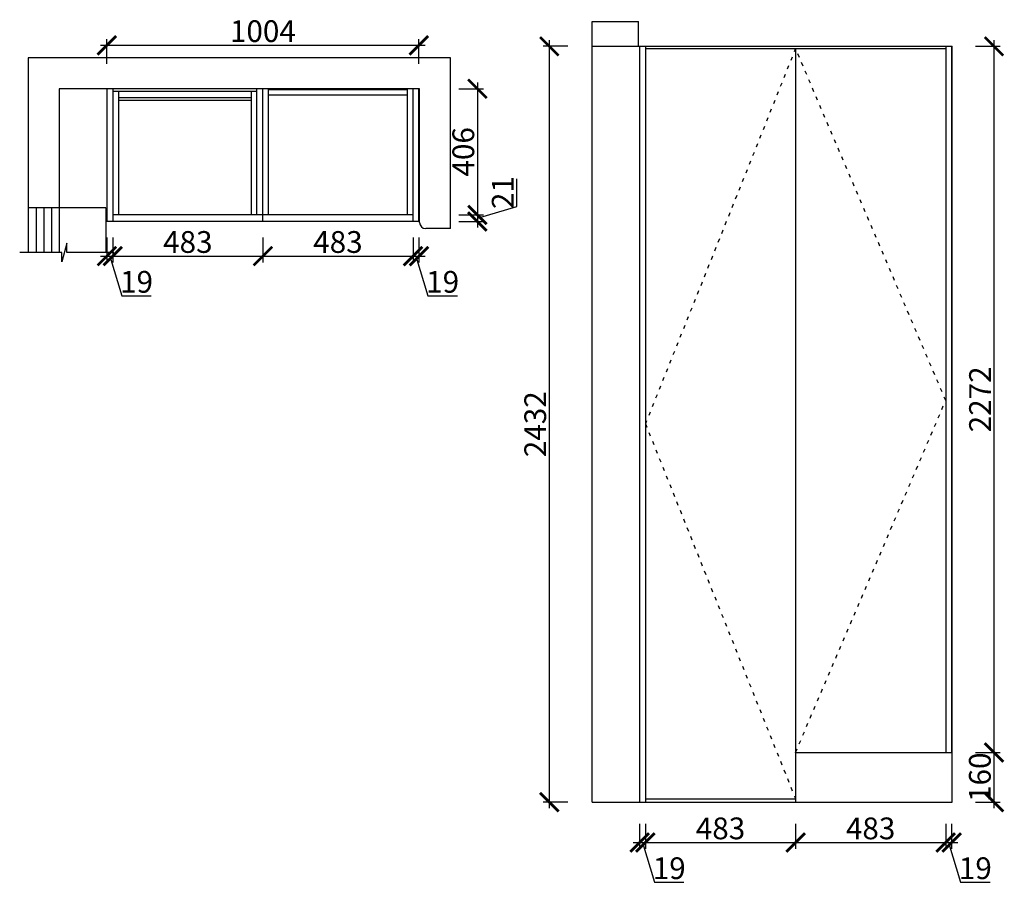
# Model space of a CAD drawing. Units: millimetres. Extents: x 118466 to 124183, y -81369 to -78092.
# Drawn here: x 118466 to 121634, y -81369 to -78583 of the extents above; entities that cross this region are included whole.
import ezdxf

# ---------------------------------------------------------------- set-up
doc = ezdxf.new("R2010")
doc.units = ezdxf.units.MM
doc.header["$PDMODE"] = 35
doc.header["$PDSIZE"] = -20
doc.linetypes.add('ACAD_ISO03W100', pattern=[30, 12, -18])
for name, color, linetype in [('墙体', 4, 'Continuous'), ('开门方向', 8, 'ACAD_ISO03W100'), ('门板', 3, 'Continuous')]:
    doc.layers.add(name, color=color, linetype=linetype)
doc.styles.get("Standard").update_dxf_attribs({"font": 'arial.ttf'})
doc.dimstyles.new('ISO-25', dxfattribs={"dimtxt": 70, "dimasz": 60, "dimexe": 20, "dimexo": 30, "dimtad": 1, "dimdec": 0, "dimdsep": 46, "dimtxsty": 'Standard', "dimblk": 'ARCHTICK', "dimcen": 2.5, "dimdle": 20, "dimclrd": 1, "dimclre": 1, "dimclrt": 1, "dimadec": 0, "dimazin": 0, "dimtfac": 1, "dimtdec": 0, "dimtmove": 1, "dimatfit": 3, "dimfxl": 60, "dimfxlon": 1, "dimarcsym": 0})

# ---------------------------------------------------------------- blocks, each defined once
blk = doc.blocks.new('_ArchTick')
at = {"color": 0, "linetype": 'ByBlock', "const_width": 0.15}
blk.add_lwpolyline([(-0.5, -0.5), (0.5, 0.5)], dxfattribs=at)
blk = doc.blocks.new('*D4')
at = {"color": 1, "lineweight": -2, "transparency": 16777216}
for p, q in [((118746.6, -79283.8), (118746.6, -79363.8)), ((118765.6, -79283.8), (118765.6, -79363.8)), ((118726.6, -79343.8), (118785.6, -79343.8)), ((118756.1, -79343.8), (118794.5, -79471.9)), ((118794.5, -79471.9), (118889.6, -79471.9))]:
    blk.add_line(p, q, dxfattribs=at)
at = {"layer": 'Defpoints', "color": 0, "transparency": 16777216}
for p in [(118746.6, -79232.2), (118765.6, -79232.2), (118765.6, -79343.8)]:
    blk.add_point(p, dxfattribs=at)
at = {"color": 1, "lineweight": -2, "transparency": 16777216, "xscale": 60, "yscale": 60, "zscale": 60, "rotation": 180}
blk.add_blockref('_ArchTick', (118746.6, -79343.8), dxfattribs=at)
at = {"color": 1, "lineweight": -2, "transparency": 16777216, "xscale": 60, "yscale": 60, "zscale": 60}
blk.add_blockref('_ArchTick', (118765.6, -79343.8), dxfattribs=at)
at = {"color": 1, "transparency": 16777216, "insert": (118842.1, -79435.6), "char_height": 70, "attachment_point": 5}
blk.add_mtext('19', dxfattribs=at)
blk = doc.blocks.new('*D5')
at = {"color": 1, "lineweight": -2, "transparency": 16777216}
for p, q in [((118765.6, -79283.8), (118765.6, -79363.8)), ((119248.6, -79283.8), (119248.6, -79363.8)), ((118745.6, -79343.8), (119268.6, -79343.8))]:
    blk.add_line(p, q, dxfattribs=at)
at = {"layer": 'Defpoints', "color": 0, "transparency": 16777216}
for p in [(118765.6, -79232.2), (119248.6, -79225.1), (119248.6, -79343.8)]:
    blk.add_point(p, dxfattribs=at)
at = {"color": 1, "lineweight": -2, "transparency": 16777216, "xscale": 60, "yscale": 60, "zscale": 60, "rotation": 180}
blk.add_blockref('_ArchTick', (118765.6, -79343.8), dxfattribs=at)
at = {"color": 1, "lineweight": -2, "transparency": 16777216, "xscale": 60, "yscale": 60, "zscale": 60}
blk.add_blockref('_ArchTick', (119248.6, -79343.8), dxfattribs=at)
at = {"color": 1, "transparency": 16777216, "insert": (119007.1, -79307.4), "char_height": 70, "attachment_point": 5}
blk.add_mtext('483', dxfattribs=at)
blk = doc.blocks.new('*D6')
at = {"color": 1, "lineweight": -2, "transparency": 16777216}
for p, q in [((119248.6, -79283.8), (119248.6, -79363.8)), ((119731.6, -79283.8), (119731.6, -79363.8)), ((119228.6, -79343.8), (119751.6, -79343.8))]:
    blk.add_line(p, q, dxfattribs=at)
at = {"layer": 'Defpoints', "color": 0, "transparency": 16777216}
for p in [(119248.6, -79225.1), (119731.6, -79211.2), (119731.6, -79343.8)]:
    blk.add_point(p, dxfattribs=at)
at = {"color": 1, "lineweight": -2, "transparency": 16777216, "xscale": 60, "yscale": 60, "zscale": 60, "rotation": 180}
blk.add_blockref('_ArchTick', (119248.6, -79343.8), dxfattribs=at)
at = {"color": 1, "lineweight": -2, "transparency": 16777216, "xscale": 60, "yscale": 60, "zscale": 60}
blk.add_blockref('_ArchTick', (119731.6, -79343.8), dxfattribs=at)
at = {"color": 1, "transparency": 16777216, "insert": (119490.1, -79307.4), "char_height": 70, "attachment_point": 5}
blk.add_mtext('483', dxfattribs=at)
blk = doc.blocks.new('*D7')
at = {"color": 1, "lineweight": -2, "transparency": 16777216}
for p, q in [((119731.6, -79283.8), (119731.6, -79363.8)), ((119750.6, -79283.8), (119750.6, -79363.8)), ((119711.6, -79343.8), (119770.6, -79343.8)), ((119741.1, -79343.8), (119779.5, -79471.9)), ((119779.5, -79471.9), (119874.6, -79471.9))]:
    blk.add_line(p, q, dxfattribs=at)
at = {"layer": 'Defpoints', "color": 0, "transparency": 16777216}
for p in [(119750.6, -78805.2), (119731.6, -79211.2), (119750.6, -79343.8)]:
    blk.add_point(p, dxfattribs=at)
at = {"color": 1, "lineweight": -2, "transparency": 16777216, "xscale": 60, "yscale": 60, "zscale": 60, "rotation": 180}
blk.add_blockref('_ArchTick', (119731.6, -79343.8), dxfattribs=at)
at = {"color": 1, "lineweight": -2, "transparency": 16777216, "xscale": 60, "yscale": 60, "zscale": 60}
blk.add_blockref('_ArchTick', (119750.6, -79343.8), dxfattribs=at)
at = {"color": 1, "transparency": 16777216, "insert": (119827.1, -79435.6), "char_height": 70, "attachment_point": 5}
blk.add_mtext('19', dxfattribs=at)
blk = doc.blocks.new('*D8')
at = {"color": 1, "lineweight": -2, "transparency": 16777216}
for p, q in [((119938.8, -78785.2), (119938.8, -79231.2)), ((119878.8, -78805.2), (119958.8, -78805.2)), ((119878.8, -79211.2), (119958.8, -79211.2))]:
    blk.add_line(p, q, dxfattribs=at)
at = {"layer": 'Defpoints', "color": 0, "transparency": 16777216}
for p in [(119713.6, -78805.2), (119713.6, -79211.2), (119938.8, -79211.2)]:
    blk.add_point(p, dxfattribs=at)
at = {"color": 1, "lineweight": -2, "transparency": 16777216, "xscale": 60, "yscale": 60, "zscale": 60}
for p, rotation in [((119938.8, -78805.2), 90), ((119938.8, -79211.2), 270)]:
    blk.add_blockref('_ArchTick', p, dxfattribs=dict(at, rotation=rotation))
at = {"color": 1, "transparency": 16777216, "insert": (119902.5, -79008.2), "char_height": 70, "attachment_point": 5, "rotation": 90}
blk.add_mtext('406', dxfattribs=at)
blk = doc.blocks.new('*D9')
at = {"color": 1, "lineweight": -2, "transparency": 16777216}
for p, q in [((120065.2, -79183.8), (120065.2, -79094.6)), ((119938.8, -79221.7), (120065.2, -79183.8)), ((119938.8, -79191.2), (119938.8, -79252.2)), ((119878.8, -79211.2), (119958.8, -79211.2)), ((119878.8, -79232.2), (119958.8, -79232.2))]:
    blk.add_line(p, q, dxfattribs=at)
at = {"layer": 'Defpoints', "color": 0, "transparency": 16777216}
for p in [(119731.6, -79211.2), (119731.6, -79232.2), (119938.8, -79232.2)]:
    blk.add_point(p, dxfattribs=at)
at = {"color": 1, "lineweight": -2, "transparency": 16777216, "xscale": 60, "yscale": 60, "zscale": 60}
for p, rotation in [((119938.8, -79211.2), 90), ((119938.8, -79232.2), 270)]:
    blk.add_blockref('_ArchTick', p, dxfattribs=dict(at, rotation=rotation))
at = {"color": 1, "transparency": 16777216, "insert": (120029.4, -79139.2), "char_height": 70, "attachment_point": 5, "rotation": 90}
blk.add_mtext('21', dxfattribs=at)
blk = doc.blocks.new('*D10')
at = {"color": 1, "lineweight": -2, "transparency": 16777216}
for p, q in [((120460.5, -81170.8), (120460.5, -81250.8)), ((120479.5, -81170.8), (120479.5, -81250.8)), ((120440.5, -81230.8), (120499.5, -81230.8)), ((120470, -81230.8), (120508.4, -81358.9)), ((120508.4, -81358.9), (120603.5, -81358.9))]:
    blk.add_line(p, q, dxfattribs=at)
at = {"layer": 'Defpoints', "color": 0, "transparency": 16777216}
for p in [(120460.5, -81100.7), (120479.5, -81100.7), (120479.5, -81230.8)]:
    blk.add_point(p, dxfattribs=at)
at = {"color": 1, "lineweight": -2, "transparency": 16777216, "xscale": 60, "yscale": 60, "zscale": 60, "rotation": 180}
blk.add_blockref('_ArchTick', (120460.5, -81230.8), dxfattribs=at)
at = {"color": 1, "lineweight": -2, "transparency": 16777216, "xscale": 60, "yscale": 60, "zscale": 60}
blk.add_blockref('_ArchTick', (120479.5, -81230.8), dxfattribs=at)
at = {"color": 1, "transparency": 16777216, "insert": (120556, -81322.6), "char_height": 70, "attachment_point": 5}
blk.add_mtext('19', dxfattribs=at)
blk = doc.blocks.new('*D11')
at = {"color": 1, "lineweight": -2, "transparency": 16777216}
for p, q in [((120479.5, -81170.8), (120479.5, -81250.8)), ((120962.5, -81170.8), (120962.5, -81250.8)), ((120459.5, -81230.8), (120982.5, -81230.8))]:
    blk.add_line(p, q, dxfattribs=at)
at = {"layer": 'Defpoints', "color": 0, "transparency": 16777216}
for p in [(120479.5, -81100.7), (120962.5, -81090.7), (120962.5, -81230.8)]:
    blk.add_point(p, dxfattribs=at)
at = {"color": 1, "lineweight": -2, "transparency": 16777216, "xscale": 60, "yscale": 60, "zscale": 60, "rotation": 180}
blk.add_blockref('_ArchTick', (120479.5, -81230.8), dxfattribs=at)
at = {"color": 1, "lineweight": -2, "transparency": 16777216, "xscale": 60, "yscale": 60, "zscale": 60}
blk.add_blockref('_ArchTick', (120962.5, -81230.8), dxfattribs=at)
at = {"color": 1, "transparency": 16777216, "insert": (120721, -81194.4), "char_height": 70, "attachment_point": 5}
blk.add_mtext('483', dxfattribs=at)
blk = doc.blocks.new('*D12')
at = {"color": 1, "lineweight": -2, "transparency": 16777216}
for p, q in [((120962.5, -81170.8), (120962.5, -81250.8)), ((121445.5, -81170.8), (121445.5, -81250.8)), ((120942.5, -81230.8), (121465.5, -81230.8))]:
    blk.add_line(p, q, dxfattribs=at)
at = {"layer": 'Defpoints', "color": 0, "transparency": 16777216}
for p in [(121445.5, -80940.7), (120962.5, -81090.7), (121445.5, -81230.8)]:
    blk.add_point(p, dxfattribs=at)
at = {"color": 1, "lineweight": -2, "transparency": 16777216, "xscale": 60, "yscale": 60, "zscale": 60, "rotation": 180}
blk.add_blockref('_ArchTick', (120962.5, -81230.8), dxfattribs=at)
at = {"color": 1, "lineweight": -2, "transparency": 16777216, "xscale": 60, "yscale": 60, "zscale": 60}
blk.add_blockref('_ArchTick', (121445.5, -81230.8), dxfattribs=at)
at = {"color": 1, "transparency": 16777216, "insert": (121204, -81194.4), "char_height": 70, "attachment_point": 5}
blk.add_mtext('483', dxfattribs=at)
blk = doc.blocks.new('*D13')
at = {"color": 1, "lineweight": -2, "transparency": 16777216}
for p, q in [((121445.5, -81170.8), (121445.5, -81250.8)), ((121464.5, -81170.8), (121464.5, -81250.8)), ((121425.5, -81230.8), (121484.5, -81230.8)), ((121455, -81230.8), (121493.4, -81358.9)), ((121493.4, -81358.9), (121588.5, -81358.9))]:
    blk.add_line(p, q, dxfattribs=at)
at = {"layer": 'Defpoints', "color": 0, "transparency": 16777216}
for p in [(121445.5, -80940.7), (121464.5, -80940.7), (121464.5, -81230.8)]:
    blk.add_point(p, dxfattribs=at)
at = {"color": 1, "lineweight": -2, "transparency": 16777216, "xscale": 60, "yscale": 60, "zscale": 60, "rotation": 180}
blk.add_blockref('_ArchTick', (121445.5, -81230.8), dxfattribs=at)
at = {"color": 1, "lineweight": -2, "transparency": 16777216, "xscale": 60, "yscale": 60, "zscale": 60}
blk.add_blockref('_ArchTick', (121464.5, -81230.8), dxfattribs=at)
at = {"color": 1, "transparency": 16777216, "insert": (121541, -81322.6), "char_height": 70, "attachment_point": 5}
blk.add_mtext('19', dxfattribs=at)
blk = doc.blocks.new('*D14')
at = {"color": 1, "lineweight": -2, "transparency": 16777216}
for p, q in [((121541, -80940.7), (121621, -80940.7)), ((121601, -81120.7), (121601, -80920.7)), ((121541, -81100.7), (121621, -81100.7))]:
    blk.add_line(p, q, dxfattribs=at)
at = {"layer": 'Defpoints', "color": 0, "transparency": 16777216}
for p in [(121445.5, -80940.7), (121601, -80940.7), (121466.5, -81100.7)]:
    blk.add_point(p, dxfattribs=at)
at = {"color": 1, "lineweight": -2, "transparency": 16777216, "xscale": 60, "yscale": 60, "zscale": 60}
for p, rotation in [((121601, -80940.7), 90), ((121601, -81100.7), 270)]:
    blk.add_blockref('_ArchTick', p, dxfattribs=dict(at, rotation=rotation))
at = {"color": 1, "transparency": 16777216, "insert": (121564.6, -81020.7), "char_height": 70, "attachment_point": 5, "rotation": 90}
blk.add_mtext('160', dxfattribs=at)
blk = doc.blocks.new('*D15')
at = {"color": 1, "lineweight": -2, "transparency": 16777216}
for p, q in [((121601, -80960.7), (121601, -78648.7)), ((121541, -78668.7), (121621, -78668.7)), ((121541, -80940.7), (121621, -80940.7))]:
    blk.add_line(p, q, dxfattribs=at)
at = {"layer": 'Defpoints', "color": 0, "transparency": 16777216}
for p in [(121445.5, -78668.7), (121601, -78668.7), (121445.5, -80940.7)]:
    blk.add_point(p, dxfattribs=at)
at = {"color": 1, "lineweight": -2, "transparency": 16777216, "xscale": 60, "yscale": 60, "zscale": 60}
for p, rotation in [((121601, -78668.7), 90), ((121601, -80940.7), 270)]:
    blk.add_blockref('_ArchTick', p, dxfattribs=dict(at, rotation=rotation))
at = {"color": 1, "transparency": 16777216, "insert": (121565.2, -79804.7), "char_height": 70, "attachment_point": 5, "rotation": 90}
blk.add_mtext('2272', dxfattribs=at)
blk = doc.blocks.new('*D16')
at = {"color": 1, "lineweight": -2, "transparency": 16777216}
for p, q in [((120170.2, -78648.7), (120170.2, -81120.7)), ((120230.2, -78668.7), (120150.2, -78668.7)), ((120230.2, -81100.7), (120150.2, -81100.7))]:
    blk.add_line(p, q, dxfattribs=at)
at = {"layer": 'Defpoints', "color": 0, "transparency": 16777216}
for p in [(120479.5, -78668.7), (120170.2, -81100.7), (120479.5, -81100.7)]:
    blk.add_point(p, dxfattribs=at)
at = {"color": 1, "lineweight": -2, "transparency": 16777216, "xscale": 60, "yscale": 60, "zscale": 60}
for p, rotation in [((120170.2, -78668.7), 90), ((120170.2, -81100.7), 270)]:
    blk.add_blockref('_ArchTick', p, dxfattribs=dict(at, rotation=rotation))
at = {"color": 1, "transparency": 16777216, "insert": (120133.9, -79884.7), "char_height": 70, "attachment_point": 5, "rotation": 90}
blk.add_mtext('2432', dxfattribs=at)
blk = doc.blocks.new('*D17')
at = {"color": 1, "lineweight": -2, "transparency": 16777216}
for p, q in [((118746.6, -78725.3), (118746.6, -78645.3)), ((119750.6, -78725.3), (119750.6, -78645.3)), ((118726.6, -78665.3), (119770.6, -78665.3))]:
    blk.add_line(p, q, dxfattribs=at)
at = {"layer": 'Defpoints', "color": 0, "transparency": 16777216}
for p in [(119750.6, -78665.3), (118746.6, -79232.2), (119750.6, -79232.2)]:
    blk.add_point(p, dxfattribs=at)
at = {"color": 1, "lineweight": -2, "transparency": 16777216, "xscale": 60, "yscale": 60, "zscale": 60, "rotation": 180}
blk.add_blockref('_ArchTick', (118746.6, -78665.3), dxfattribs=at)
at = {"color": 1, "lineweight": -2, "transparency": 16777216, "xscale": 60, "yscale": 60, "zscale": 60}
blk.add_blockref('_ArchTick', (119750.6, -78665.3), dxfattribs=at)
at = {"color": 1, "transparency": 16777216, "insert": (119248.6, -78628.9), "char_height": 70, "attachment_point": 5}
blk.add_mtext('1004', dxfattribs=at)

msp = doc.modelspace()

# ---------------------------------------------------------------- linework, layer by layer
for p, q in [((118765.6, -78813.2), (119229.6, -78813.2)), ((118783.6, -78813.2), (118783.6, -79211.2)), ((119211.6, -79211.2), (119211.6, -78813.2)), ((119266.6, -79211.2), (119266.6, -78805.2)), ((119266.6, -78807.2), (119713.6, -78807.2)), ((119713.6, -79211.2), (119713.6, -78805.2)), ((118783.6, -78833.2), (119211.6, -78833.2)), ((118783.6, -78842.2), (119211.6, -78842.2)), ((119266.6, -78825.2), (119713.6, -78825.2))]:
    msp.add_line(p, q)
at = {"layer": '墙体'}
for p, q in [((120308.5, -81100.7), (120308.5, -78588.7)), ((120308.5, -78588.7), (120457.5, -78588.7)), ((120457.5, -78668.7), (120457.5, -78588.7)), ((120308.5, -78668.7), (121466.5, -78668.7)), ((121466.5, -81100.7), (121466.5, -78668.7)), ((119852.6, -78705.2), (118493.6, -78705.2)), ((118493.6, -78705.2), (118493.6, -79332.1)), ((119852.6, -79255.2), (119852.6, -78705.2)), ((119752.6, -78805.2), (118593.6, -78805.2)), ((118593.6, -78805.2), (118593.6, -79332.1)), ((119752.6, -79235.2), (119752.6, -78805.2)), ((118743.6, -79188.2), (118493.6, -79188.2)), ((118518.6, -79188.2), (118518.6, -79332.1)), ((118543.6, -79188.2), (118543.6, -79332.1)), ((118568.6, -79188.2), (118568.6, -79332.1)), ((118743.6, -79188.2), (118743.6, -79332.1)), ((119852.6, -79255.2), (119772.6, -79255.2)), ((120308.5, -81100.7), (121466.5, -81100.7))]:
    msp.add_line(p, q, dxfattribs=at)
msp.add_lwpolyline([(118768.6, -79332.1), (118617.6, -79332.1), (118617.6, -79302.1), (118602.1, -79362.1), (118602.1, -79332.1), (118466.1, -79332.1)], dxfattribs=at)
msp.add_arc((119772.6, -79235.2), 20, 180, 270, dxfattribs=at)
at = {"layer": '开门方向'}
for points in [[(120962.5, -78675.7), (120479.5, -79883.2), (120962.5, -81090.7)], [(120962.5, -80940.7), (121445.5, -79808.2), (120962.5, -78675.7)]]:
    msp.add_lwpolyline(points, dxfattribs=at)
at = {"layer": '门板'}
for p, q in [((120460.5, -78668.7), (120460.5, -81100.7)), ((120479.5, -78668.7), (120479.5, -81100.7)), ((120479.5, -78675.7), (121445.5, -78675.7)), ((120962.5, -78675.7), (120962.5, -81100.7)), ((121445.5, -78668.7), (121445.5, -80940.7)), ((121464.5, -78668.7), (121464.5, -80940.7)), ((118746.6, -78805.2), (118746.6, -79232.2)), ((118765.6, -78805.2), (118765.6, -79232.2)), ((119229.6, -79211.2), (119229.6, -78805.2)), ((119248.6, -79232.2), (119248.6, -78805.2)), ((119731.6, -79232.2), (119731.6, -78805.2)), ((119750.6, -79232.2), (119750.6, -78805.2)), ((119750.6, -79232.2), (118746.6, -79232.2)), ((119731.6, -79211.2), (118765.6, -79211.2)), ((120962.5, -80940.7), (121464.5, -80940.7)), ((120479.5, -81090.7), (120962.5, -81090.7))]:
    msp.add_line(p, q, dxfattribs=at)

# ---------------------------------------------------------------- dimensions: what is measured, and where the dimension line sits
for base, p1, p2, picture, middle in [((119750.6, -78665.3), (118746.6, -79232.2), (119750.6, -79232.2), '*D17', (119248.6, -78628.9)), ((119750.6, -79343.8), (119731.6, -79211.2), (119750.6, -78805.2), '*D7', (119780.1, -79435.6)), ((118765.6, -79343.8), (118746.6, -79232.2), (118765.6, -79232.2), '*D4', (118795.1, -79435.6)), ((119248.6, -79343.8), (118765.6, -79232.2), (119248.6, -79225.1), '*D5', (119007.1, -79307.4)), ((119731.6, -79343.8), (119248.6, -79225.1), (119731.6, -79211.2), '*D6', (119490.1, -79307.4)), ((121445.5, -81230.8), (120962.5, -81090.7), (121445.5, -80940.7), '*D12', (121204, -81194.4)), ((121464.5, -81230.8), (121445.5, -80940.7), (121464.5, -80940.7), '*D13', (121494.1, -81322.6)), ((120479.5, -81230.8), (120460.5, -81100.7), (120479.5, -81100.7), '*D10', (120509.1, -81322.6)), ((120962.5, -81230.8), (120479.5, -81100.7), (120962.5, -81090.7), '*D11', (120721, -81194.4))]:
    dim = msp.add_linear_dim(base=base, p1=p1, p2=p2, dimstyle='ISO-25')
    dim.commit()
    dim.dimension.update_dxf_attribs({"geometry": picture, "text_midpoint": middle})
for base, p1, p2, picture, middle in [((120170.2, -81100.7), (120479.5, -78668.7), (120479.5, -81100.7), '*D16', (120133.9, -79884.7)), ((121601, -78668.7), (121445.5, -80940.7), (121445.5, -78668.7), '*D15', (121565.2, -79804.7)), ((119938.8, -79211.2), (119713.6, -78805.2), (119713.6, -79211.2), '*D8', (119902.5, -79008.2)), ((119938.8, -79232.2), (119731.6, -79211.2), (119731.6, -79232.2), '*D9', (120029.4, -79183.2)), ((121601, -80940.7), (121466.5, -81100.7), (121445.5, -80940.7), '*D14', (121564.6, -81020.7))]:
    dim = msp.add_linear_dim(base=base, p1=p1, p2=p2, angle=90, dimstyle='ISO-25')
    dim.commit()
    dim.dimension.update_dxf_attribs({"geometry": picture, "text_midpoint": middle})

doc.saveas('drawing.dxf')
